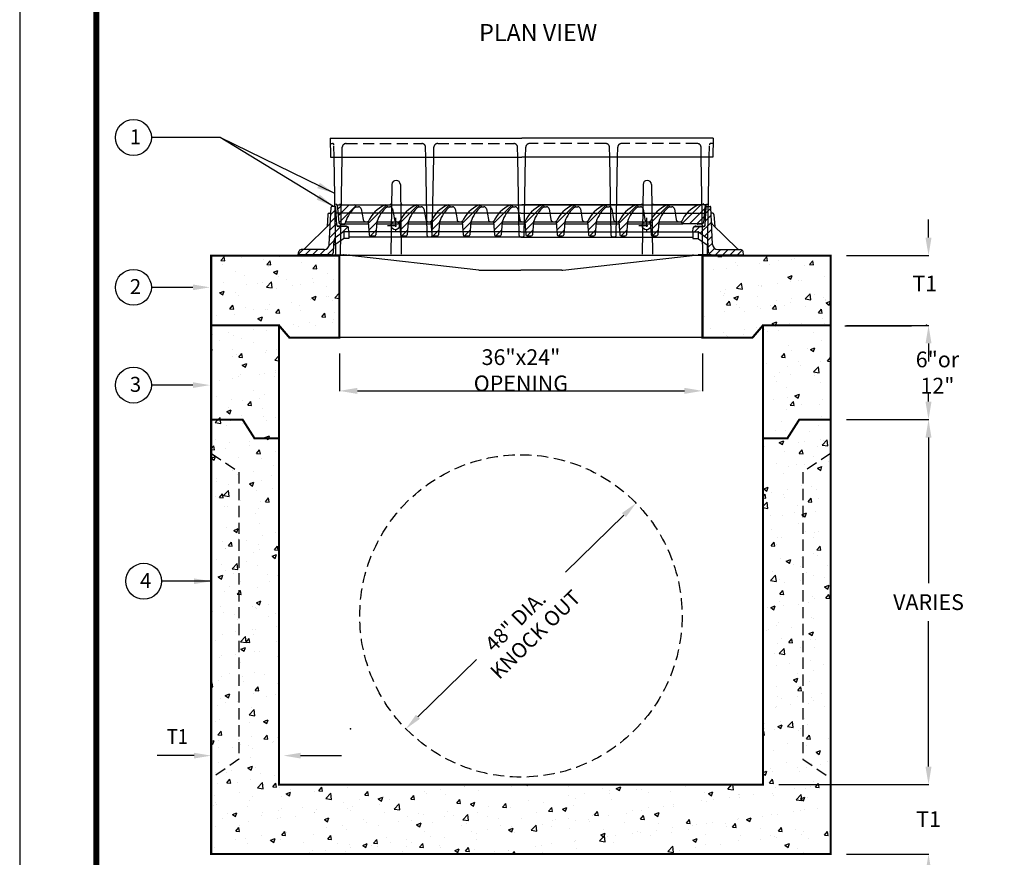
# Model space of a CAD drawing. Extents: x -1104 to -228, y 82 to 1216.
# Drawn here: x -1104 to -666, y 461 to 833 of the extents above; entities that cross this region are included whole.
import ezdxf
from ezdxf.enums import TextEntityAlignment as Align

# ---------------------------------------------------------------- set-up
doc = ezdxf.new("R2010")
doc.units = 0
doc.header["$LTSCALE"] = 20
doc.header["$MEASUREMENT"] = 0
doc.linetypes.add('CENTER', pattern=[0.7, 0.4, -0.1, 0.1, -0.1])
doc.linetypes.add('HIDDEN', pattern=[0.375, 0.25, -0.125])
doc.layers.get('0').update_dxf_attribs({"linetype": 'CONTINUOUS'})
doc.layers.get('DEFPOINTS').update_dxf_attribs({"linetype": 'CONTINUOUS'})
for name, color, linetype in [('CENTER', 1, 'CENTER'), ('CON', 6, 'CONTINUOUS'), ('DIM', 1, 'CONTINUOUS'), ('HATCH', 8, 'CONTINUOUS'), ('HIDDEN', 1, 'HIDDEN'), ('LIGHT', 1, 'CONTINUOUS'), ('SHT', 1, 'CONTINUOUS')]:
    doc.layers.add(name, color=color, linetype=linetype)
doc.layers.add('NO PRINT', color=7, linetype='CONTINUOUS', plot=False)
doc.styles.add('COMPLEX', font='HELV.SHX', dxfattribs={"width": 0.9})
doc.styles.add('SIMPLEX', font='SIMPLEX', dxfattribs={"width": 0.9})
doc.dimstyles.get("Standard").update_dxf_attribs({"dimtxt": 0.18, "dimasz": 0.18, "dimexe": 0.18, "dimexo": 0.0625, "dimgap": 0.09, "dimtad": 0, "dimtih": 1, "dimtoh": 1, "dimdec": 4, "dimzin": 0, "dimdsep": 46, "dimtxsty": 'Standard', "dimcen": 0.09, "dimadec": 0, "dimazin": 0, "dimtfac": 1, "dimtdec": 4, "dimtofl": 0, "dimtmove": 0, "dimatfit": 3, "dimfxl": 1, "dimtolj": 1, "dimtzin": 0, "dimarcsym": 0})
pattern_1 = [(50, (-1447.137, 236.73), (20.4419, -1.78844), [2.1375, -23.5125]), (355, (-1447.137, 236.73), (-3.9544, 21.4375), [1.71, -18.81]), (100.4514, (-1445.434, 236.58), (16.4875, 19.64903), [1.8166, -19.98255]), (46.1842, (-1447.137, 242.43), (30.4164, -4.7173), [3.2062, -35.2687]), (96.6356, (-1444.602, 242.036), (26.6379, 27.7624), [2.7249, -29.9738]), (351.184, (-1447.137, 242.43), (26.6379, 27.7624), [2.565, -28.215]), (21, (-1444.287, 241.005), (17.01185, -11.47464), [2.1375, -23.5125]), (326, (-1444.287, 241.005), (6.9345, 20.6668), [1.71, -18.81]), (71.4514, (-1442.87, 240.048), (23.94634, 9.1921), [1.8166, -19.98255]), (37.5, (-1447.137, 236.7296), (0.346556, 9.487475), [0, -18.582, 0, -19.095, 0, -18.88125]), (7.5, (-1447.137, 236.73), (7.49748, 11.24073), [0, -10.887, 0, -18.1545, 0, -7.19625]), (327.5, (-1453.4925, 236.7296), (15.21394, -0.642814), [0, -7.125, 0, -22.23, 0, -29.4975]), (317.5, (-1456.343, 236.73), (16.6208, 2.853), [0, -9.2625, 0, -14.763, 0, -20.9475])]
pattern_2 = [(45, (-1011.4405, 651.3038), (-1.628997, 1.628997), [])]

# ---------------------------------------------------------------- blocks, each defined once
blk = doc.blocks.new('*D0')
at = {"layer": 'DEFPOINTS', "color": 0, "linetype": 'Continuous', "transparency": 16777216}
for p in [(-773.44, 493.19), (-743.32, 462.32), (-699.8, 462.32)]:
    blk.add_point(p, dxfattribs=at)
at = {"layer": 'DIM', "color": 0, "linetype": 'Continuous', "lineweight": -2, "transparency": 16777216}
for p, q in [((-699.8, 501.19), (-699.8, 509.19)), ((-766.44, 493.19), (-699.62, 493.19)), ((-736.32, 462.32), (-699.62, 462.32)), ((-699.8, 454.32), (-699.8, 446.32))]:
    blk.add_line(p, q, dxfattribs=at)
at = {"layer": 'DIM', "color": 0, "linetype": 'Continuous', "transparency": 16777216}
for points in [[(-701.14, 501.19), (-698.47, 501.19), (-699.8, 493.19)], [(-701.14, 454.32), (-698.47, 454.32), (-699.8, 462.32)]]:
    blk.add_solid(points, dxfattribs=at)
at = {"layer": 'DIM', "color": 0, "linetype": 'Continuous', "transparency": 16777216, "insert": (-699.8, 477.87), "char_height": 7, "attachment_point": 5, "style": 'SIMPLEX'}
blk.add_mtext('\\A1;T1', dxfattribs=at)
blk = doc.blocks.new('*D1')
at = {"layer": 'DEFPOINTS', "color": 0, "linetype": 'Continuous', "transparency": 16777216}
for p in [(-743.32, 728.38), (-743.32, 697.36), (-699.8, 697.36)]:
    blk.add_point(p, dxfattribs=at)
at = {"layer": 'DIM', "color": 0, "linetype": 'Continuous', "lineweight": -2, "transparency": 16777216}
for p, q in [((-699.8, 736.38), (-699.8, 744.38)), ((-736.32, 728.38), (-699.62, 728.38)), ((-736.32, 697.36), (-699.62, 697.36)), ((-699.8, 689.36), (-699.8, 681.36))]:
    blk.add_line(p, q, dxfattribs=at)
at = {"layer": 'DIM', "color": 0, "linetype": 'Continuous', "transparency": 16777216}
for points in [[(-701.14, 736.38), (-698.47, 736.38), (-699.8, 728.38)], [(-701.14, 689.36), (-698.47, 689.36), (-699.8, 697.36)]]:
    blk.add_solid(points, dxfattribs=at)
at = {"layer": 'DIM', "color": 0, "linetype": 'Continuous', "transparency": 16777216, "insert": (-701.46, 715.96), "char_height": 7, "attachment_point": 5, "style": 'SIMPLEX'}
blk.add_mtext('\\A1;T1', dxfattribs=at)
blk = doc.blocks.new('*D2')
at = {"layer": 'DEFPOINTS', "color": 0, "linetype": 'Continuous', "transparency": 16777216}
for p in [(-743.32, 655.46), (-699.8, 655.46), (-773.44, 493.19)]:
    blk.add_point(p, dxfattribs=at)
at = {"layer": 'DIM', "color": 0, "linetype": 'Continuous', "lineweight": -2, "transparency": 16777216}
for p, q in [((-736.32, 655.46), (-699.62, 655.46)), ((-699.8, 647.46), (-699.8, 582.83)), ((-699.8, 501.19), (-699.8, 565.83)), ((-766.44, 493.19), (-699.62, 493.19))]:
    blk.add_line(p, q, dxfattribs=at)
at = {"layer": 'DIM', "color": 0, "linetype": 'Continuous', "transparency": 16777216}
for points in [[(-701.14, 647.46), (-698.47, 647.46), (-699.8, 655.46)], [(-701.14, 501.19), (-698.47, 501.19), (-699.8, 493.19)]]:
    blk.add_solid(points, dxfattribs=at)
at = {"layer": 'DIM', "color": 0, "linetype": 'Continuous', "transparency": 16777216, "insert": (-699.8, 574.33), "char_height": 7, "attachment_point": 5, "style": 'SIMPLEX'}
blk.add_mtext('\\A1;VARIES', dxfattribs=at)
blk = doc.blocks.new('*D3')
at = {"layer": 'DEFPOINTS', "color": 0, "linetype": 'Continuous', "transparency": 16777216}
for p in [(-743.32, 697.36), (-699.8, 697.36), (-743.32, 655.46)]:
    blk.add_point(p, dxfattribs=at)
at = {"layer": 'DIM', "color": 0, "linetype": 'Continuous', "lineweight": -2, "transparency": 16777216}
for p, q in [((-736.32, 697.36), (-699.62, 697.36)), ((-699.8, 689.36), (-699.8, 685.58)), ((-699.8, 663.46), (-699.8, 667.25)), ((-736.32, 655.46), (-699.62, 655.46))]:
    blk.add_line(p, q, dxfattribs=at)
at = {"layer": 'DIM', "color": 0, "linetype": 'Continuous', "transparency": 16777216}
for points in [[(-701.14, 689.36), (-698.47, 689.36), (-699.8, 697.36)], [(-701.14, 663.46), (-698.47, 663.46), (-699.8, 655.46)]]:
    blk.add_solid(points, dxfattribs=at)
at = {"layer": 'DIM', "color": 0, "linetype": 'Continuous', "transparency": 16777216, "insert": (-695.84, 676.41), "char_height": 7, "attachment_point": 5, "style": 'SIMPLEX'}
blk.add_mtext('\\A1;6"or 12"', dxfattribs=at)
blk = doc.blocks.new('*D17')
at = {"layer": 'DEFPOINTS', "color": 0, "linetype": 'Continuous', "transparency": 16777216}
for p in [(-961.83, 691.91), (-800.34, 691.91), (-800.34, 668.25)]:
    blk.add_point(p, dxfattribs=at)
at = {"layer": 'DIM', "color": 0, "linetype": 'Continuous', "lineweight": -2, "transparency": 16777216}
for p, q in [((-961.83, 684.91), (-961.83, 668.07)), ((-800.34, 684.91), (-800.34, 668.07)), ((-953.83, 668.25), (-808.34, 668.25))]:
    blk.add_line(p, q, dxfattribs=at)
at = {"layer": 'DIM', "color": 0, "linetype": 'Continuous', "transparency": 16777216}
for points in [[(-953.83, 669.59), (-953.83, 666.92), (-961.83, 668.25)], [(-808.34, 669.59), (-808.34, 666.92), (-800.34, 668.25)]]:
    blk.add_solid(points, dxfattribs=at)
at = {"layer": 'DIM', "color": 0, "linetype": 'Continuous', "transparency": 16777216, "insert": (-881.09, 677.42), "char_height": 7, "attachment_point": 5, "style": 'SIMPLEX'}
blk.add_mtext('\\A1;36"x24" OPENING', dxfattribs=at)

msp = doc.modelspace()

# ---------------------------------------------------------------- hatches: boundary and pattern name
at = {"layer": 'DIM', "linetype": 'Continuous'}
h = msp.add_hatch(dxfattribs=at)
h.set_pattern_fill('AR-CONC', color=8, scale=2.85, style=0)
h.set_pattern_definition(pattern_1)
h.paths.add_polyline_path([(-1018.8473, 697.36), (-1018.8473, 728.3845), (-961.8269, 728.3845), (-961.8269, 691.9138), (-984.0531, 691.9138), (-988.7261, 697.36)])
h = msp.add_hatch(dxfattribs=at)
h.set_pattern_fill('AR-CONC', color=8, scale=2.85, style=0)
h.set_pattern_definition(pattern_1)
h.paths.add_polyline_path([(-743.3235, 697.36), (-743.3235, 728.3845), (-800.3439, 728.3845), (-800.3439, 691.9138), (-778.1177, 691.9138), (-773.4447, 697.36)])
h = msp.add_hatch(dxfattribs=at)
h.set_pattern_fill('AR-CONC', color=8, scale=2.85, style=0)
h.set_pattern_definition(pattern_1)
h.paths.add_polyline_path([(-773.4447, 697.36), (-743.3235, 697.36), (-743.3235, 462.3175), (-1018.8473, 462.3175), (-1018.8473, 697.36), (-988.7261, 697.36), (-988.7261, 493.1925), (-773.4447, 493.1925), (-773.4447, 697.36), (-743.3235, 697.36)])
at = {"layer": 'HATCH'}
h = msp.add_hatch(dxfattribs=at)
h.set_pattern_fill('ANSI31', color=256, scale=18.43, style=0)
h.set_pattern_definition(pattern_2)
h.paths.add_polyline_path([(-962.7643, 750.9438), (-962.0797, 743.1184, 0.38887947), (-961.5059, 742.5927), (-959.6582, 742.5927, 0.38887873), (-959.0844, 743.1184), (-959.0548, 743.4566, -0.1640696), (-954.3963, 750.0799, 0.41400965), (-955.2597, 750.9438)])
h = msp.add_hatch(dxfattribs=at)
h.set_pattern_fill('ANSI31', color=256, scale=18.43, style=0)
h.set_pattern_definition([(45, (-1011.039, 651.3038), (-1.628997, 1.628997), [])])
h.paths.add_polyline_path([(-949.0631, 743.4566), (-948.5987, 737.6513, 0.39102056), (-948.0245, 737.1213), (-946.2043, 737.1213, 0.38887873), (-945.6306, 737.647), (-945.1223, 743.4566, -0.1640696), (-940.4638, 750.0799, 0.41400965), (-941.3271, 750.9438), (-941.3283, 750.9438, 0.10803288), (-941.6888, 750.8647, 0.18017621)])
h = msp.add_hatch(dxfattribs=at)
h.set_pattern_fill('ANSI31', color=256, scale=18.43, style=0)
h.set_pattern_definition([(45, (-997.1066, 651.3038), (-1.628997, 1.628997), [])])
h.paths.add_polyline_path([(-935.1305, 743.4566), (-934.6661, 737.6513, 0.39102056), (-934.092, 737.1213), (-932.2718, 737.1213, 0.38887873), (-931.698, 737.647), (-931.1898, 743.4566, -0.1640696), (-926.5313, 750.0799, 0.41400965), (-927.3946, 750.9438), (-927.3958, 750.9438, 0.10803288), (-927.7562, 750.8647, 0.18017621)])
h = msp.add_hatch(dxfattribs=at)
h.set_pattern_fill('ANSI31', color=256, scale=18.43, style=0)
h.set_pattern_definition([(45, (-983.174, 651.3038), (-1.628997, 1.628997), [])])
h.paths.add_polyline_path([(-921.198, 743.4566), (-920.7336, 737.6513, 0.39102056), (-920.1595, 737.1213), (-918.3393, 737.1213, 0.38887873), (-917.7655, 737.647), (-917.2572, 743.4566, -0.1640696), (-912.5988, 750.0799, 0.41400965), (-913.4621, 750.9438), (-913.4633, 750.9438, 0.10803288), (-913.8237, 750.8647, 0.18017621)])
h = msp.add_hatch(dxfattribs=at)
h.set_pattern_fill('ANSI31', color=256, scale=18.43, style=0)
h.set_pattern_definition([(45, (-969.2415, 651.3038), (-1.628997, 1.628997), [])])
h.paths.add_polyline_path([(-907.2655, 743.4566), (-906.8011, 737.6513, 0.39102056), (-906.227, 737.1213), (-904.4067, 737.1213, 0.38887873), (-903.833, 737.647), (-903.3247, 743.4566, -0.1640696), (-898.6662, 750.0799, 0.41400965), (-899.5295, 750.9438), (-899.5307, 750.9438, 0.10803288), (-899.8912, 750.8647, 0.18017621)])
h = msp.add_hatch(dxfattribs=at)
h.set_pattern_fill('ANSI31', color=256, scale=18.43, style=0)
h.set_pattern_definition([(45, (-955.309, 651.3038), (-1.628997, 1.628997), [])])
h.paths.add_polyline_path([(-893.333, 743.4566), (-892.8685, 737.6513, 0.39102056), (-892.2944, 737.1213), (-890.4742, 737.1213, 0.38887873), (-889.9005, 737.647), (-889.3922, 743.4566, -0.1640696), (-884.7337, 750.0799, 0.41400965), (-885.597, 750.9438), (-885.5982, 750.9438, 0.10803288), (-885.9587, 750.8647, 0.18017621)])
h = msp.add_hatch(dxfattribs=at)
h.set_pattern_fill('ANSI31', color=256, scale=18.43, style=0)
h.set_pattern_definition([(45, (-941.3765, 651.3038), (-1.628997, 1.628997), [])])
h.paths.add_polyline_path([(-879.4004, 743.4566), (-878.936, 737.6513, 0.39102056), (-878.3619, 737.1213), (-876.5417, 737.1213, 0.38887873), (-875.9679, 737.647), (-875.4597, 743.4566, -0.1640696), (-870.8012, 750.0799, 0.41400965), (-871.6645, 750.9438), (-871.6657, 750.9438, 0.10803288), (-872.0261, 750.8647, 0.18017621)])
h = msp.add_hatch(dxfattribs=at)
h.set_pattern_fill('ANSI31', color=256, scale=18.43, style=0)
h.set_pattern_definition([(45, (-927.444, 651.3038), (-1.628997, 1.628997), [])])
h.paths.add_polyline_path([(-865.4679, 743.4566), (-865.0035, 737.6513, 0.39102056), (-864.4294, 737.1213), (-862.6091, 737.1213, 0.38887873), (-862.0354, 737.647), (-861.5271, 743.4566, -0.1640696), (-856.8687, 750.0799, 0.41400965), (-857.732, 750.9438), (-857.7332, 750.9438, 0.10803288), (-858.0936, 750.8647, 0.18017621)])
h = msp.add_hatch(dxfattribs=at)
h.set_pattern_fill('ANSI31', color=256, scale=18.43, style=0)
h.set_pattern_definition([(45, (-913.5114, 651.3038), (-1.628997, 1.628997), [])])
h.paths.add_polyline_path([(-851.5354, 743.4566), (-851.071, 737.6513, 0.39102056), (-850.4969, 737.1213), (-848.6766, 737.1213, 0.38887873), (-848.1029, 737.647), (-847.5946, 743.4566, -0.1640696), (-842.9361, 750.0799, 0.41400965), (-843.7994, 750.9438), (-843.8006, 750.9438, 0.10803288), (-844.1611, 750.8647, 0.18017621)])
h = msp.add_hatch(dxfattribs=at)
h.set_pattern_fill('ANSI31', color=256, scale=18.43, style=0)
h.set_pattern_definition([(45, (-899.5789, 651.3038), (-1.628997, 1.628997), [])])
h.paths.add_polyline_path([(-837.6029, 743.4566), (-837.1384, 737.6513, 0.39102056), (-836.5643, 737.1213), (-834.7441, 737.1213, 0.38887873), (-834.1703, 737.647), (-833.6621, 743.4566, -0.1640696), (-829.0036, 750.0799, 0.41400965), (-829.8669, 750.9438), (-829.8681, 750.9438, 0.10803288), (-830.2286, 750.8647, 0.18017621)])
h = msp.add_hatch(dxfattribs=at)
h.set_pattern_fill('ANSI31', color=256, scale=18.43, style=0)
h.set_pattern_definition([(45, (-885.6463, 651.3038), (-1.628997, 1.628997), [])])
h.paths.add_polyline_path([(-823.6703, 743.4566), (-823.2059, 737.6513, 0.39102056), (-822.6318, 737.1213), (-820.8116, 737.1213, 0.38887873), (-820.2378, 737.647), (-819.7296, 743.4566, -0.1640696), (-815.0711, 750.0799, 0.41400965), (-815.9344, 750.9438), (-815.9356, 750.9438, 0.10803288), (-816.296, 750.8647, 0.18017621)])
h = msp.add_hatch(dxfattribs=at)
h.set_pattern_fill('ANSI31', color=256, scale=18.43, style=0)
h.set_pattern_definition(pattern_2)
h.paths.add_polyline_path([(-800.4564, 742.5927, 0.38887947), (-799.8827, 743.1184), (-799.1981, 750.9438), (-802.0025, 750.9438, 0.10820893), (-802.3635, 750.8647, 0.18017621), (-809.7378, 743.4566), (-809.7111, 743.1227, 0.39102056), (-809.137, 742.5927)])

# ---------------------------------------------------------------- linework, layer by layer
at = {"color": 7, "linetype": 'Continuous'}
for p, q in [((-965.9955, 780.5381), (-965.8497, 772.187)), ((-965.9953, 780.5381), (-880.7567, 780.5381)), ((-795.518, 780.5381), (-880.7567, 780.5381)), ((-795.518, 780.5381), (-795.6638, 772.187)), ((-965.8496, 772.187), (-880.7567, 772.187)), ((-963.4138, 729.0042), (-964.1676, 772.187)), ((-961.3775, 729.0042), (-960.6238, 772.187)), ((-922.7905, 737.3553), (-923.3985, 772.187)), ((-920.5061, 737.3553), (-919.8981, 772.187)), ((-881.899, 737.3553), (-882.5069, 772.187)), ((-795.6638, 772.187), (-880.7567, 772.187)), ((-879.6146, 737.3553), (-879.0066, 772.187)), ((-841.0074, 737.3553), (-841.6154, 772.187)), ((-838.723, 737.3553), (-838.115, 772.187)), ((-800.1358, 729.0042), (-800.8895, 772.187)), ((-798.0997, 729.0042), (-797.3459, 772.187)), ((-938.5187, 759.9485), (-938.9188, 729.0069)), ((-934.7267, 759.9484), (-934.3266, 729.0069)), ((-826.7869, 759.9485), (-827.187, 729.007)), ((-822.9948, 759.9485), (-822.5947, 729.007)), ((-966.3488, 733.2861), (-965.4745, 749.9696)), ((-963.7036, 750.2425), (-965.1869, 750.2425)), ((-963.0063, 741.8831), (-963.4307, 749.9805)), ((-963.1029, 750.9911), (-961.9764, 750.9911)), ((-961.9764, 750.9911), (-939.5176, 750.9911)), ((-829.5544, 750.9911), (-880.7567, 750.9911)), ((-799.5369, 750.9911), (-821.9958, 750.9911)), ((-798.4103, 750.9911), (-799.5369, 750.9911)), ((-799.1646, 741.8831), (-798.7402, 749.9805)), ((-798.4664, 750.2425), (-796.984, 750.2425)), ((-795.8221, 733.2861), (-796.6964, 749.9696)), ((-958.342, 741.3155), (-962.4082, 741.3155)), ((-957.5916, 739.0117), (-957.7453, 740.7687)), ((-804.5793, 739.0117), (-804.4256, 740.7687)), ((-803.8289, 741.3155), (-799.7627, 741.3155)), ((-960.0441, 738.9034), (-963.7278, 736.3241)), ((-957.5857, 739.0117), (-959.7006, 739.0117)), ((-922.1914, 736.7668), (-921.1048, 736.7668)), ((-881.3, 736.7668), (-880.2134, 736.7668)), ((-840.4085, 736.7668), (-839.3219, 736.7668)), ((-804.5852, 739.0117), (-802.4703, 739.0117)), ((-802.1267, 738.9034), (-798.4431, 736.3241)), ((-964.5082, 729.8908), (-964.2174, 735.4408)), ((-797.6627, 729.8908), (-797.9535, 735.4408)), ((-980.1467, 728.7992), (-979.9083, 730.1511)), ((-965.6586, 728.7992), (-980.1467, 728.7992)), ((-968.6494, 731.1029), (-978.774, 731.1029)), ((-796.5124, 728.7992), (-782.0242, 728.7992)), ((-793.5215, 731.1029), (-783.397, 731.1029)), ((-782.0242, 728.7992), (-782.2626, 730.1511))]:
    msp.add_line(p, q, dxfattribs=at)
for p, q in [((-962.7643, 750.9438), (-962.0797, 743.1184)), ((-962.7643, 750.9438), (-955.2609, 750.9438)), ((-799.1981, 750.9438), (-802.0025, 750.9438)), ((-799.1981, 750.9438), (-799.8827, 743.1184)), ((-961.5059, 742.5927), (-959.6582, 742.5927)), ((-959.0548, 743.4566), (-959.0844, 743.1184)), ((-949.0631, 743.4566), (-948.5987, 737.6513)), ((-945.1223, 743.4566), (-945.6306, 737.647)), ((-935.1305, 743.4566), (-934.6661, 737.6513)), ((-931.1898, 743.4566), (-931.698, 737.647)), ((-921.198, 743.4566), (-920.7336, 737.6513)), ((-917.2572, 743.4566), (-917.7655, 737.647)), ((-907.2655, 743.4566), (-906.8011, 737.6513)), ((-903.3247, 743.4566), (-903.833, 737.647)), ((-893.333, 743.4566), (-892.8685, 737.6513)), ((-889.3922, 743.4566), (-889.9005, 737.647)), ((-879.4004, 743.4566), (-878.936, 737.6513)), ((-875.4597, 743.4566), (-875.9679, 737.647)), ((-865.4679, 743.4566), (-865.0035, 737.6513)), ((-861.5271, 743.4566), (-862.0354, 737.647)), ((-851.5354, 743.4566), (-851.071, 737.6513)), ((-847.5946, 743.4566), (-848.1029, 737.647)), ((-837.6029, 743.4566), (-837.1384, 737.6513)), ((-833.6621, 743.4566), (-834.1703, 737.647)), ((-823.6703, 743.4566), (-823.2059, 737.6513)), ((-819.7296, 743.4566), (-820.2378, 737.647)), ((-809.7378, 743.4566), (-809.7111, 743.1227)), ((-800.4564, 742.5927), (-809.137, 742.5927)), ((-948.0245, 737.1213), (-946.2043, 737.1213)), ((-934.092, 737.1213), (-932.2718, 737.1213)), ((-920.1595, 737.1213), (-918.3393, 737.1213)), ((-906.227, 737.1213), (-904.4067, 737.1213)), ((-892.2944, 737.1213), (-890.4742, 737.1213)), ((-878.3619, 737.1213), (-876.5417, 737.1213)), ((-864.4294, 737.1213), (-862.6091, 737.1213)), ((-850.4969, 737.1213), (-848.6766, 737.1213)), ((-836.5643, 737.1213), (-834.7441, 737.1213)), ((-822.6318, 737.1213), (-820.8116, 737.1213))]:
    msp.add_line(p, q)
at = {"color": 7}
for p in [(-933.7276, 750.9911), (-827.7859, 750.9911)]:
    msp.add_line(p, (-880.7567, 750.9911), dxfattribs=at)
at = {"color": 1, "linetype": 'Continuous'}
for p, q in [((-966.9376, 746.6934), (-967.3215, 741.2024)), ((-966.3631, 747.2292), (-965.6181, 747.2292)), ((-881.0854, 747.2292), (-963.2865, 747.2292)), ((-881.0854, 747.2292), (-798.8844, 747.2292)), ((-795.8078, 747.2292), (-796.5528, 747.2292)), ((-795.2333, 746.6934), (-794.8493, 741.2024)), ((-966.1839, 742.3069), (-977.3895, 731.4283)), ((-958.8624, 741.4722), (-962.4382, 741.4722)), ((-803.3085, 741.4722), (-799.7327, 741.4722)), ((-795.987, 742.3069), (-784.7814, 731.4283)), ((-960.0441, 735.9002), (-964.3514, 732.8843)), ((-959.8894, 738.909), (-959.8894, 735.9787)), ((-957.5857, 736.0086), (-959.7006, 736.0086)), ((-957.5857, 739.0117), (-957.5857, 736.0086)), ((-881.0854, 738.9205), (-957.5857, 738.9205)), ((-881.0854, 736.6325), (-957.5857, 736.6325)), ((-881.0854, 738.9205), (-804.5852, 738.9205)), ((-881.0854, 736.6325), (-804.5852, 736.6325)), ((-804.5852, 739.0117), (-804.5852, 736.0086)), ((-804.5852, 736.0086), (-802.4703, 736.0086)), ((-802.2815, 738.909), (-802.2815, 735.9787)), ((-802.1268, 735.9002), (-797.8195, 732.8843)), ((-965.6586, 728.7992), (-960.0545, 728.7992)), ((-965.6585, 728.7992), (-960.0545, 728.7992)), ((-899.7761, 721.9177), (-959.9237, 728.7917)), ((-862.3947, 721.9177), (-802.2472, 728.7917)), ((-796.5124, 728.7992), (-802.1164, 728.7992)), ((-796.5123, 728.7992), (-802.1164, 728.7992)), ((-899.253, 721.8879), (-881.0854, 721.8879)), ((-862.9179, 721.8879), (-881.0854, 721.8879))]:
    msp.add_line(p, q, dxfattribs=at)
at = {"linetype": 'Continuous'}
msp.add_line((-959.3038, 742.3047), (-959.3038, 742.3047), dxfattribs=at)
for centre in [(-1053.4407, 780.8963), (-1053.4407, 714.2852), (-1053.4407, 670.8216), (-1048.8779, 583.621)]:
    msp.add_circle(centre, 7.9827)
at = {"color": 7, "linetype": 'Continuous'}
for centre in [(-936.9514, 741.7578), (-825.2195, 741.7578)]:
    msp.add_circle(centre, 1.8718, dxfattribs=at)
for centre, radius, start, end in [((-936.6225, 759.9239), 1.8962, 0.740894, 179.259106), ((-824.8908, 759.9239), 1.8962, 0.7409, 179.2591), ((-965.1869, 749.9545), 0.288, 90, 176.999986), ((-963.7068, 749.9661), 0.2765, 2.999195, 90), ((-962.8148, 751.5901), 0.599, 181.000397, 270), ((-961.9764, 751.5901), 0.599, 270, 359.000444), ((-939.5176, 751.5901), 0.599, 270, 359.259379), ((-933.7276, 751.5901), 0.599, 180.741461, 270), ((-827.7859, 751.5901), 0.599, 270, 359.259379), ((-821.9958, 751.5901), 0.599, 180.741461, 270), ((-799.5369, 751.5901), 0.599, 181.000397, 270), ((-798.4641, 749.9661), 0.2764, 90, 177.000615), ((-798.6987, 751.5901), 0.599, 270, 358.999603), ((-796.984, 749.9545), 0.288, 3.000197, 90), ((-962.4082, 741.9144), 0.599, 182.99993, 270), ((-958.342, 740.7165), 0.599, 5.000017, 90), ((-803.8289, 740.7165), 0.599, 90, 174.999837), ((-799.7627, 741.9144), 0.599, 270, 357.00007), ((-963.0671, 735.3806), 1.1519, 125.000042, 176.999895), ((-959.7006, 738.4127), 0.599, 90.003363, 125.001627), ((-922.1914, 737.3658), 0.599, 180.999556, 270), ((-921.1048, 737.3658), 0.599, 270, 359.000444), ((-881.3, 737.3658), 0.599, 181.000397, 270), ((-880.2134, 737.3658), 0.599, 270, 358.999603), ((-840.4085, 737.3658), 0.599, 181.000397, 270), ((-839.3219, 737.3658), 0.599, 270, 358.999603), ((-802.4703, 738.4127), 0.599, 54.99975, 90), ((-799.1038, 735.3806), 1.1519, 3.000105, 54.999958), ((-968.6494, 733.4067), 2.3037, 270, 357.000004), ((-793.5215, 733.4067), 2.3038, 182.999973, 270), ((-978.774, 729.9511), 1.1519, 90, 169.999908), ((-965.6586, 729.9511), 1.1519, 270, 357.000205), ((-796.5124, 729.9511), 1.1519, 182.999887, 270), ((-783.397, 729.9511), 1.1519, 9.99994, 90)]:
    msp.add_arc(centre, radius, start, end, dxfattribs=at)
for centre, radius, start, end in [((-946.9051, 739.861), 12.6706, 126.244469, 163.514397), ((-955.2603, 750.0799), 0.8639, 0, 90.039881), ((-935.4306, 737.2608), 14.9744, 114.703539, 155.558581), ((-932.9725, 739.861), 12.6706, 126.244469, 163.514397), ((-941.3277, 750.0799), 0.8639, 0, 116.380377), ((-921.4981, 737.2608), 14.9744, 114.703539, 155.558581), ((-919.04, 739.861), 12.6706, 126.244469, 163.514397), ((-927.3952, 750.0799), 0.8639, 0, 116.380377), ((-907.5656, 737.2608), 14.9744, 114.703539, 155.558581), ((-905.1075, 739.861), 12.6706, 126.244469, 163.514397), ((-913.4627, 750.0799), 0.8639, 0, 116.380377), ((-893.6331, 737.2608), 14.9744, 114.703539, 155.558581), ((-891.175, 739.861), 12.6706, 126.244469, 163.514397), ((-899.5301, 750.0799), 0.8639, 0, 116.380377), ((-879.7005, 737.2608), 14.9744, 114.703539, 155.558581), ((-877.2424, 739.861), 12.6706, 126.244469, 163.514397), ((-885.5976, 750.0799), 0.8639, 0, 116.380377), ((-865.768, 737.2608), 14.9744, 114.703539, 155.558581), ((-863.3099, 739.861), 12.6706, 126.244469, 163.514397), ((-871.6651, 750.0799), 0.8639, 0, 116.380377), ((-851.8355, 737.2608), 14.9744, 114.703539, 155.558581), ((-849.3774, 739.861), 12.6706, 126.244469, 163.514397), ((-857.7326, 750.0799), 0.8639, 0, 116.380377), ((-837.9029, 737.2608), 14.9744, 114.703539, 155.558581), ((-835.4449, 739.861), 12.6706, 126.244469, 163.514397), ((-843.8, 750.0799), 0.8639, 0, 116.380377), ((-823.9704, 737.2608), 14.9744, 114.703539, 155.558581), ((-821.5123, 739.861), 12.6706, 126.244469, 163.514397), ((-829.8675, 750.0799), 0.8639, 0, 116.380377), ((-810.0379, 737.2608), 14.9744, 114.703539, 155.558581), ((-807.5798, 739.861), 12.6706, 126.244469, 163.514397), ((-815.935, 750.0799), 0.8639, 0, 116.380377), ((-796.1054, 737.2608), 14.9744, 114.703541, 155.558581), ((-802.0025, 750.0799), 0.8639, 90, 114.703541), ((-961.5059, 743.1686), 0.5759, 184.999853, 270), ((-959.6582, 743.1686), 0.5759, 270, 355), ((-809.137, 743.1686), 0.5759, 184.57392, 270), ((-800.4564, 743.1686), 0.5759, 270, 355.000147), ((-948.0245, 737.6972), 0.5759, 184.57392, 270), ((-946.2043, 737.6972), 0.5759, 270, 355), ((-934.092, 737.6972), 0.5759, 184.57392, 270), ((-932.2718, 737.6972), 0.5759, 270, 355), ((-920.1595, 737.6972), 0.5759, 184.57392, 270), ((-918.3393, 737.6972), 0.5759, 270, 355), ((-906.227, 737.6972), 0.5759, 184.57392, 270), ((-904.4067, 737.6972), 0.5759, 270, 355), ((-892.2944, 737.6972), 0.5759, 184.57392, 270), ((-890.4742, 737.6972), 0.5759, 270, 355), ((-878.3619, 737.6972), 0.5759, 184.57392, 270), ((-876.5417, 737.6972), 0.5759, 270, 355), ((-864.4294, 737.6972), 0.5759, 184.57392, 270), ((-862.6091, 737.6972), 0.5759, 270, 355), ((-850.4969, 737.6972), 0.5759, 184.57392, 270), ((-848.6766, 737.6972), 0.5759, 270, 355), ((-836.5643, 737.6972), 0.5759, 184.57392, 270), ((-834.7441, 737.6972), 0.5759, 270, 355), ((-822.6318, 737.6972), 0.5759, 184.57392, 270), ((-820.8116, 737.6972), 0.5759, 270, 355)]:
    msp.add_arc(centre, radius, start, end)
at = {"color": 1, "linetype": 'Continuous'}
for centre, radius, start, end in [((-966.3631, 746.6533), 0.5759, 90, 175.999595), ((-795.8078, 746.6533), 0.5759, 4.000405, 90), ((-966.9862, 743.1333), 1.1519, 314.151499, 356.999895), ((-962.4382, 742.0481), 0.5759, 182.999194, 269.998997), ((-958.8624, 740.8962), 0.5759, 45.138479, 90), ((-803.3085, 740.8962), 0.5759, 90, 134.861521), ((-799.7327, 742.0481), 0.5759, 270, 356.999895), ((-795.1847, 743.1333), 1.1519, 183.000105, 225.849128), ((-959.7006, 735.4096), 0.599, 90, 124.998873), ((-802.4703, 735.4096), 0.599, 54.99975, 90), ((-978.1919, 732.2548), 1.1519, 270, 314.151803), ((-783.979, 732.2548), 1.1519, 225.848197, 270), ((-960.0545, 727.6473), 1.1519, 83.481414, 90), ((-957.6519, 727.6473), 1.1519, 83.213831, 90), ((-804.519, 727.6473), 1.1519, 90, 96.787905), ((-802.1164, 727.6473), 1.1519, 90, 96.520323), ((-899.253, 726.4954), 4.6075, 263.4802, 270), ((-899.4471, 723.0398), 1.1519, 263.212937, 270), ((-899.4498, 723.0398), 1.1519, 263.479652, 270), ((-862.9179, 726.4954), 4.6075, 270, 276.519802), ((-862.7237, 723.0398), 1.1519, 270, 276.787063), ((-862.721, 723.0398), 1.1519, 270, 276.520348)]:
    msp.add_arc(centre, radius, start, end, dxfattribs=at)
at = {"layer": 'CENTER', "color": 1, "linetype": 'CENTER', "ltscale": 0.5}
for p, q in [((-936.9514, 745.2134), (-936.9514, 738.3022)), ((-825.2195, 745.2134), (-825.2195, 738.3022)), ((-940.407, 741.7578), (-933.4958, 741.7578)), ((-828.6751, 741.7578), (-821.7639, 741.7578))]:
    msp.add_line(p, q, dxfattribs=at)
at = {"layer": 'CON', "linetype": 'Continuous', "const_width": 0.95}
for points in [[(-1018.8473, 697.36), (-1018.8473, 728.3845), (-961.8269, 728.3845), (-961.8269, 691.9138), (-984.0531, 691.9138), (-988.7261, 697.36)], [(-743.3235, 697.36), (-743.3235, 728.3845), (-800.3439, 728.3845), (-800.3439, 691.9138), (-778.1177, 691.9138), (-773.4447, 697.36)]]:
    msp.add_lwpolyline(points, close=True, dxfattribs=at)
at = {"layer": 'CON', "linetype": 'Continuous'}
msp.add_lwpolyline([(-773.4447, 697.36, 0, 0, 0), (-773.4447, 697.36, 0, 0, 0), (-743.3235, 697.36, 0.95, 0.95, 0), (-743.3235, 462.3175, 0.95, 0.95, 0), (-1018.8473, 462.3175, 0.95, 0.95, 0), (-1018.8473, 697.36, 0.95, 0.95, 0), (-988.7261, 697.36, 0.95, 0.95, 0), (-988.7261, 493.1925, 0.95, 0.95, 0), (-773.4447, 493.1925, 0.95, 0.95, 0), (-773.4447, 697.36, 0.95, 0.95, 0), (-743.3235, 697.36, 0, 0, 0)], format="xyseb", close=True, dxfattribs=at)
at = {"layer": 'CON', "linetype": 'Continuous', "const_width": 0.95}
for points in [[(-1018.8473, 655.4634), (-1004.8732, 655.4634), (-999.5606, 647.1225), (-988.7261, 647.1225)], [(-743.3235, 655.4634), (-757.2976, 655.4634), (-762.6103, 647.1225), (-773.4447, 647.1225)]]:
    msp.add_lwpolyline(points, dxfattribs=at)
at = {"layer": 'CON', "linetype": 'HIDDEN'}
for points in [[(-1018.7372, 640.4651), (-1006.4848, 632.147), (-1006.4848, 504.4538), (-1018.7372, 496.1357)], [(-743.4336, 640.4651), (-755.6861, 632.147), (-755.6861, 504.4538), (-743.4336, 496.1357)]]:
    msp.add_lwpolyline(points, dxfattribs=at)
msp.add_circle((-881.0854, 568.2076), 71.6716, dxfattribs=at)
at = {"layer": 'DIM', "linetype": 'Continuous'}
for p, q in [((-1014.8467, 780.8963), (-1045.458, 780.8963)), ((-1026.9537, 714.2852), (-1045.458, 714.2852)), ((-1026.9537, 670.8216), (-1045.458, 670.8216)), ((-1018.8473, 583.621), (-1040.8952, 583.621)), ((-1026.4473, 506.0849), (-1042.8207, 506.0849)), ((-979.1275, 506.0849), (-960.8541, 506.0849))]:
    msp.add_line(p, q, dxfattribs=at)
at = {"layer": 'DIM', "linetype": 'ByBlock'}
for p, q in [((-737.0301, 697.2), (-707.402, 697.2)), ((-835.3, 613.0279), (-861.2869, 587.5888)), ((-926.8708, 523.3873), (-900.884, 548.8264))]:
    msp.add_line(p, q, dxfattribs=at)
at = {"layer": 'DIM', "linetype": 'Continuous'}
for points in [[(-800.3439, 728.3845), (-961.8269, 728.3845)], [(-988.7261, 697.36), (-1018.8473, 697.36)], [(-1018.8473, 697.36), (-988.7261, 697.36)], [(-800.3439, 691.9138), (-961.8269, 691.9138)]]:
    msp.add_lwpolyline(points, dxfattribs=at)
at = {"layer": 'DIM', "linetype": 'ByBlock'}
for p in [(-700.6285, 697.4375), (-956.9041, 517.9527)]:
    msp.add_point(p, dxfattribs=at)
at = {"layer": 'DIM', "linetype": 'Continuous'}
for points in [[(-1026.9537, 715.5518), (-1026.9537, 713.0185), (-1019.3537, 714.2852)], [(-1026.9537, 672.0883), (-1026.9537, 669.555), (-1019.3537, 670.8216)], [(-1026.4473, 584.8876), (-1026.4473, 582.3543), (-1018.8473, 583.621)], [(-1026.4473, 507.3516), (-1026.4473, 504.8182), (-1018.8473, 506.0849)], [(-979.1275, 507.3516), (-979.1275, 504.8182), (-986.7275, 506.0849)]]:
    msp.add_solid(points, dxfattribs=at)
at = {"layer": 'DIM', "linetype": 'ByBlock'}
for points in [[(-836.1861, 613.9331), (-834.4139, 612.1228), (-829.8691, 618.3444)], [(-927.7569, 524.2924), (-925.9848, 522.4821), (-932.3018, 517.9527)]]:
    msp.add_solid(points, dxfattribs=at)
at = {"layer": 'HATCH', "linetype": 'Continuous'}
for p, q in [((-965.6481, 746.6577), (-963.3756, 748.9301)), ((-798.8825, 747.2657), (-796.6706, 749.4776)), ((-965.8283, 743.2195), (-963.2134, 745.8344)), ((-799.0627, 743.8275), (-796.5084, 746.3818)), ((-966.1886, 736.3431), (-961.2163, 741.3155)), ((-966.0084, 739.7813), (-963.0512, 742.7386)), ((-961.1323, 738.1415), (-958.04, 741.2338)), ((-803.8785, 739.0117), (-801.5747, 741.3155)), ((-801.3045, 738.3277), (-796.3461, 743.2861)), ((-799.3883, 736.9859), (-796.1839, 740.1903)), ((-797.9397, 735.1766), (-796.0216, 737.0946)), ((-967.2166, 728.7992), (-964.4188, 731.597)), ((-966.4108, 732.863), (-964.2386, 735.0351)), ((-797.7774, 732.0808), (-795.8594, 733.9988)), ((-797.3924, 729.2078), (-794.9782, 731.622)), ((-980.1249, 728.9228), (-977.9448, 731.1029)), ((-976.9906, 728.7992), (-974.6868, 731.1029)), ((-973.7326, 728.7992), (-971.4288, 731.1029)), ((-970.4746, 728.7992), (-968.1058, 731.168)), ((-794.543, 728.7992), (-792.2393, 731.1029)), ((-791.2851, 728.7992), (-788.9813, 731.1029)), ((-788.0271, 728.7992), (-785.7233, 731.1029)), ((-784.7691, 728.7992), (-782.7001, 730.8682))]:
    msp.add_line(p, q, dxfattribs=at)
at = {"layer": 'HIDDEN'}
for p, q in [((-965.9552, 778.2343), (-964.8618, 778.2343)), ((-964.1674, 772.187), (-964.2626, 777.6458)), ((-960.6238, 772.187), (-960.5479, 776.5367)), ((-958.8203, 778.2343), (-925.2019, 778.2343)), ((-923.3985, 772.187), (-923.4744, 776.5367)), ((-919.8981, 772.187), (-919.8222, 776.5367)), ((-918.0946, 778.2343), (-884.3104, 778.2343)), ((-882.5069, 772.187), (-882.5829, 776.5367)), ((-879.0066, 772.187), (-878.9307, 776.5367)), ((-843.4188, 778.2343), (-877.2031, 778.2343)), ((-841.6154, 772.187), (-841.6913, 776.5367)), ((-838.115, 772.187), (-838.0391, 776.5367)), ((-802.693, 778.2343), (-836.3115, 778.2343)), ((-800.8895, 772.187), (-800.9655, 776.5367)), ((-797.3461, 772.187), (-797.2509, 777.6458)), ((-795.5582, 778.2343), (-796.6517, 778.2343))]:
    msp.add_line(p, q, dxfattribs=at)
for centre, radius, start, end in [((-964.8618, 777.6353), 0.599, 0.999556, 90), ((-958.8203, 776.5065), 1.7278, 90, 179.000092), ((-925.2019, 776.5065), 1.7278, 0.999908, 90), ((-918.0946, 776.5065), 1.7278, 90, 179.000092), ((-884.3104, 776.5065), 1.7278, 0.999918, 90), ((-877.2031, 776.5065), 1.7278, 90, 179.000082), ((-843.4188, 776.5065), 1.7278, 0.999918, 90), ((-836.3115, 776.5065), 1.7278, 90, 179.000082), ((-802.693, 776.5065), 1.7278, 0.999918, 90), ((-796.6517, 777.6353), 0.599, 90, 179.000444)]:
    msp.add_arc(centre, radius, start, end, dxfattribs=at)
at = {"layer": 'LIGHT'}
for p, q in [((-955.2912, 750.9438), (-941.4686, 750.9438)), ((-954.9724, 750.9438), (-943.8478, 750.9438)), ((-954.3963, 750.0799), (-953.2802, 750.0799)), ((-954.0875, 750.0799), (-953.8412, 750.0799)), ((-952.1458, 749.128), (-951.3136, 744.4084)), ((-941.3587, 750.9438), (-927.5361, 750.9438)), ((-941.0398, 750.9438), (-929.9153, 750.9438)), ((-940.4638, 750.0799), (-939.3477, 750.0799)), ((-938.2133, 749.128), (-937.3811, 744.4084)), ((-927.4262, 750.9438), (-913.6036, 750.9438)), ((-926.5313, 750.0799), (-925.4151, 750.0799)), ((-924.2808, 749.128), (-923.4486, 744.4084)), ((-913.4936, 750.9438), (-899.6711, 750.9438)), ((-912.5988, 750.0799), (-911.4826, 750.0799)), ((-910.3482, 749.128), (-909.516, 744.4084)), ((-899.5611, 750.9438), (-885.7385, 750.9438)), ((-898.6662, 750.0799), (-897.5501, 750.0799)), ((-896.4157, 749.128), (-895.5835, 744.4084)), ((-885.6286, 750.9438), (-871.806, 750.9438)), ((-884.7337, 750.0799), (-883.6175, 750.0799)), ((-882.4832, 749.128), (-881.651, 744.4084)), ((-871.696, 750.9438), (-857.8735, 750.9438)), ((-870.8012, 750.0799), (-869.685, 750.0799)), ((-868.5506, 749.128), (-867.7185, 744.4084)), ((-857.7635, 750.9438), (-843.9409, 750.9438)), ((-856.8687, 750.0799), (-855.7525, 750.0799)), ((-854.6181, 749.128), (-853.7859, 744.4084)), ((-843.831, 750.9438), (-830.0084, 750.9438)), ((-842.9361, 750.0799), (-841.82, 750.0799)), ((-840.6856, 749.128), (-839.8534, 744.4084)), ((-829.8985, 750.9438), (-816.0759, 750.9438)), ((-829.0036, 750.0799), (-827.8874, 750.0799)), ((-826.7531, 749.128), (-825.9209, 744.4084)), ((-815.9659, 750.9438), (-802.0031, 750.9438)), ((-815.0711, 750.0799), (-813.9549, 750.0799)), ((-812.8205, 749.128), (-811.9883, 744.4084)), ((-961.3196, 742.3047), (-959.5918, 742.3047)), ((-959.6582, 742.5927), (-948.994, 742.5927)), ((-959.0548, 743.4566), (-949.1731, 743.4566)), ((-958.9777, 743.4566), (-949.204, 743.4566)), ((-950.7072, 743.4566), (-949.0631, 743.4566)), ((-949.5814, 743.4566), (-949.0631, 743.4566)), ((-945.1979, 742.5927), (-935.0614, 742.5927)), ((-945.1223, 743.4566), (-935.2406, 743.4566)), ((-936.7746, 743.4566), (-935.1305, 743.4566)), ((-935.6488, 743.4566), (-935.1306, 743.4566)), ((-931.2653, 742.5927), (-921.1289, 742.5927)), ((-931.1898, 743.4566), (-921.308, 743.4566)), ((-922.8421, 743.4566), (-921.198, 743.4566)), ((-921.7163, 743.4566), (-921.198, 743.4566)), ((-917.3328, 742.5927), (-907.1964, 742.5927)), ((-917.2572, 743.4566), (-907.3755, 743.4566)), ((-908.9096, 743.4566), (-907.2655, 743.4566)), ((-907.7838, 743.4566), (-907.2655, 743.4566)), ((-903.4003, 742.5927), (-893.2639, 742.5927)), ((-903.3247, 743.4566), (-893.443, 743.4566)), ((-894.977, 743.4566), (-893.333, 743.4566)), ((-893.8513, 743.4566), (-893.333, 743.4566)), ((-889.4678, 742.5927), (-879.3313, 742.5927)), ((-889.3922, 743.4566), (-879.5105, 743.4566)), ((-881.0445, 743.4566), (-879.4004, 743.4566)), ((-879.9187, 743.4566), (-879.4004, 743.4566)), ((-875.5352, 742.5927), (-865.3988, 742.5927)), ((-875.4597, 743.4566), (-865.5779, 743.4566)), ((-867.112, 743.4566), (-865.4679, 743.4566)), ((-865.9862, 743.4566), (-865.4679, 743.4566)), ((-861.6027, 742.5927), (-851.4663, 742.5927)), ((-861.5271, 743.4566), (-851.6454, 743.4566)), ((-853.1795, 743.4566), (-851.5354, 743.4566)), ((-852.0537, 743.4566), (-851.5354, 743.4566)), ((-847.6702, 742.5927), (-837.5337, 742.5927)), ((-847.5946, 743.4566), (-837.7129, 743.4566)), ((-839.2469, 743.4566), (-837.6029, 743.4566)), ((-838.1212, 743.4566), (-837.6029, 743.4566)), ((-833.7377, 742.5927), (-823.6012, 742.5927)), ((-833.6621, 743.4566), (-823.7804, 743.4566)), ((-825.3144, 743.4566), (-823.6703, 743.4566)), ((-824.1886, 743.4566), (-823.6703, 743.4566)), ((-819.7474, 742.5927), (-809.7326, 742.5927)), ((-819.7296, 743.4566), (-809.8478, 743.4566)), ((-815.0883, 742.5927), (-809.137, 742.5927)), ((-815.0704, 743.4566), (-809.7378, 743.4566)), ((-811.3819, 743.4566), (-809.7378, 743.4566)), ((-810.2561, 743.4566), (-809.7378, 743.4566)), ((-800.6428, 742.3047), (-802.3706, 742.3047))]:
    msp.add_line(p, q, dxfattribs=at)
for centre, radius, start, end in [((-954.145, 750.3678), 0.288, 194.477509, 270), ((-953.2802, 748.928), 1.1519, 10, 90), ((-939.3477, 748.928), 1.1519, 10, 90), ((-925.4151, 748.928), 1.1519, 10, 90), ((-911.4826, 748.928), 1.1519, 10, 90), ((-897.5501, 748.928), 1.1519, 10, 90), ((-883.6175, 748.928), 1.1519, 10, 90), ((-869.685, 748.928), 1.1519, 10, 90), ((-855.7525, 748.928), 1.1519, 10, 90), ((-841.82, 748.928), 1.1519, 10, 90), ((-827.8874, 748.928), 1.1519, 10, 90), ((-813.9549, 748.928), 1.1519, 10, 90), ((-961.3196, 742.5927), 0.288, 180, 270), ((-959.5918, 742.5927), 0.288, 270, 0), ((-950.1792, 744.6085), 1.1519, 190, 270), ((-949.2611, 743.7446), 0.288, 270, 338.593833), ((-936.2467, 744.6085), 1.1519, 190, 270), ((-935.3286, 743.7446), 0.288, 270, 338.593833), ((-922.3142, 744.6085), 1.1519, 190, 270), ((-921.3961, 743.7446), 0.288, 270, 338.593833), ((-908.3817, 744.6085), 1.1519, 190, 270), ((-907.4635, 743.7446), 0.288, 270, 338.593833), ((-894.4491, 744.6085), 1.1519, 190, 270), ((-893.531, 743.7446), 0.288, 270, 338.593833), ((-880.5166, 744.6085), 1.1519, 190, 270), ((-879.5985, 743.7446), 0.288, 270, 338.593833), ((-866.5841, 744.6085), 1.1519, 190, 270), ((-865.666, 743.7446), 0.288, 270, 338.593833), ((-852.6516, 744.6085), 1.1519, 190, 270), ((-851.7334, 743.7446), 0.288, 270, 338.593833), ((-838.719, 744.6085), 1.1519, 190, 270), ((-837.8009, 743.7446), 0.288, 270, 338.593833), ((-824.7865, 744.6085), 1.1519, 190, 270), ((-823.8684, 743.7446), 0.288, 270, 338.593833), ((-810.854, 744.6085), 1.1519, 190, 270), ((-809.9358, 743.7446), 0.288, 270, 338.593833), ((-802.3706, 742.5927), 0.288, 180, 270), ((-800.6428, 742.5927), 0.288, 270, 0)]:
    msp.add_arc(centre, radius, start, end, dxfattribs=at)
at = {"layer": 'NO PRINT'}
msp.add_lwpolyline([(-1104.0266, 82.1193), (-228.165, 82.1193), (-228.165, 1215.5873), (-1104.0266, 1215.5873)], close=True, dxfattribs=at)
at = {"layer": 'SHT', "color": 2, "linetype": 'Continuous', "const_width": 2.7191}
msp.add_lwpolyline([(-1069.9857, 1156.8374), (-1069.9856, 140.8692, 0.41421356), (-1043.3551, 114.2387), (-288.8365, 114.2387, 0.41421356), (-262.2059, 140.8692), (-262.2059, 1156.8374, 0.41421081), (-288.8365, 1183.468), (-1043.3551, 1183.468, 0.4139118)], format="xyb", close=True, dxfattribs=at)

# ---------------------------------------------------------------- texts
at = {"char_height": 6.65, "attachment_point": 1}
for s, insert in [('{\\Fsimplex|c0;1}', (-1055.0452, 784.5571)), ('{\\Fsimplex|c0;2}', (-1055.0452, 717.9459)), ('{\\Fsimplex|c0;3}', (-1055.0452, 674.4824)), ('{\\Fsimplex|c0;4}', (-1050.4824, 587.2817))]:
    msp.add_mtext_dynamic_manual_height_columns(s, width=5.237024, gutter_width=12.5, heights=[0], dxfattribs=dict(at, insert=insert))
at = {"layer": 'DIM', "style": 'COMPLEX'}
msp.add_text('%%UPLAN VIEW', height=7.6, dxfattribs=at).set_placement((-899.6826, 823.7685))
at = {"layer": 'DIM', "color": 1, "linetype": 'Continuous', "style": 'SIMPLEX'}
msp.add_text('KNOCK OUT', height=6.65, rotation=44.347066, dxfattribs=at).set_placement((-872.3349, 557.5731), align=Align.CENTER)
at = {"layer": 'DIM', "linetype": 'ByBlock', "style": 'SIMPLEX'}
msp.add_text('48" DIA.', height=6.65, rotation=44.347066, dxfattribs=at).set_placement((-893.1411, 551.7741))
at = {"layer": 'DIM', "linetype": 'Continuous', "style": 'SIMPLEX', "width": 0.9}
msp.add_text('T1', height=6.65, dxfattribs=at).set_placement((-1038.5862, 511.2411))
at = {"layer": 'DIM', "linetype": 'Continuous', "insert": (-1035.5239, 771.3156), "char_height": 7, "attachment_point": 9, "style": 'SIMPLEX'}
msp.add_mtext('\\A1;', dxfattribs=at)

# ---------------------------------------------------------------- dimensions: what is measured, and where the dimension line sits
at = {"layer": 'DIM', "linetype": 'Continuous'}
for base, p1, p2, text, picture, middle in [((-699.802, 697.36), (-743.3235, 728.3845), (-743.3235, 697.36), 'T1', '*D1', (-701.4645, 715.9625)), ((-699.802, 697.36), (-743.3235, 655.4634), (-743.3235, 697.36), '6"or 12"', '*D3', (-695.8427, 676.4117)), ((-699.802, 462.3175), (-773.4447, 493.1925), (-743.3235, 462.3175), 'T1', '*D0', (-699.802, 477.8738))]:
    dim = msp.add_linear_dim(base=base, p1=p1, p2=p2, angle=90, text=text, dimstyle='Standard', override={"dimtxt": 7, "dimasz": 8, "dimexo": 7, "dimgap": 5, "dimtad": 1, "dimdec": 3, "dimlunit": 3, "dimtxsty": 'SIMPLEX', "dimtdec": 3, "dimtmove": 2}, dxfattribs=at)
    dim.commit()
    dim.dimension.update_dxf_attribs({"geometry": picture, "text_midpoint": middle, "dimtype": 128})
dim = msp.add_linear_dim(base=(-800.3439, 668.2537), p1=(-961.8269, 691.9138), p2=(-800.3439, 691.9138), text='36"x24" OPENING', dimstyle='Standard', override={"dimtxt": 7, "dimasz": 8, "dimexo": 7, "dimgap": 5, "dimtad": 1, "dimdec": 3, "dimlunit": 3, "dimtxsty": 'SIMPLEX', "dimtdec": 3, "dimtmove": 2}, dxfattribs=at)
dim.commit()
dim.dimension.update_dxf_attribs({"geometry": '*D17', "text_midpoint": (-881.0854, 677.4204)})
dim = msp.add_linear_dim(base=(-699.802, 655.4634), p1=(-773.4447, 493.1925), p2=(-743.3235, 655.4634), angle=90, text='VARIES', dimstyle='Standard', override={"dimtxt": 7, "dimasz": 8, "dimexo": 7, "dimgap": 5, "dimtad": 1, "dimdec": 3, "dimlunit": 3, "dimtxsty": 'SIMPLEX', "dimtdec": 3, "dimtmove": 2}, dxfattribs=at)
dim.commit()
dim.dimension.update_dxf_attribs({"geometry": '*D2', "text_midpoint": (-699.802, 574.328)})

# ---------------------------------------------------------------- leaders
for points in [[(-964.4453, 750.2425), (-1014.8467, 780.8963), (-1039.9456, 780.8963)], [(-963.8856, 756.0311), (-1014.8467, 780.8963), (-1039.8584, 780.8963)]]:
    msp.add_leader(points, dimstyle='Standard', override={"dimtxt": 7, "dimasz": 8, "dimexo": 7, "dimgap": 5, "dimtad": 1, "dimdec": 3, "dimlunit": 3, "dimtxsty": 'SIMPLEX', "dimtdec": 3, "dimtmove": 2}, dxfattribs=at)

doc.saveas('drawing.dxf')
